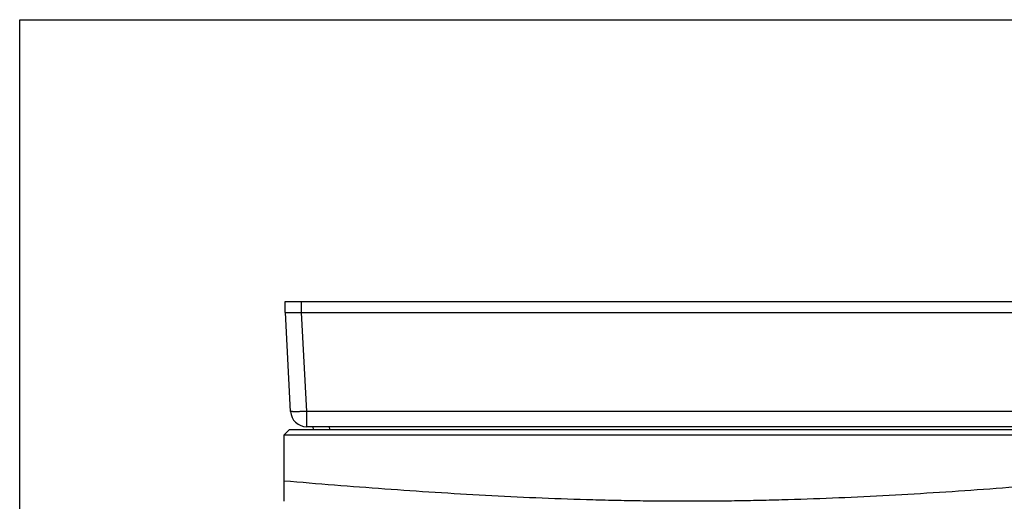
# Model space of a CAD drawing. Units: inches. Extents: x 0 to 11, y 0 to 8.5.
# Drawn here: x 0 to 7.3, y 4.9 to 8.5 of the extents above; entities that cross this region are included whole.
import ezdxf

# ---------------------------------------------------------------- set-up
doc = ezdxf.new("R2010")
doc.units = ezdxf.units.IN
doc.header["$LTSCALE"] = 0.605
doc.header["$MEASUREMENT"] = 0
doc.layers.get('0').update_dxf_attribs({"linetype": 'CONTINUOUS'})

msp = doc.modelspace()

# ---------------------------------------------------------------- linework, layer by layer
at = {"color": 7, "linetype": 'Continuous'}
for p, q in [((0, 0), (0, 8.5)), ((0, 8.5), (11, 8.5)), ((1.9626, 6.3376), (1.9626, 6.4176)), ((1.9626, 6.4176), (7.9076, 6.4176)), ((2.0826, 6.3376), (2.0826, 6.4176)), ((1.9626, 6.3376), (7.9076, 6.3376)), ((2.0026, 5.6063), (1.9642, 6.3376)), ((2.1224, 5.6063), (2.0841, 6.3376)), ((2.1224, 5.4926), (2.1224, 5.6063)), ((7.7477, 5.6063), (2.1224, 5.6063)), ((1.9951, 5.4726), (1.9551, 5.4326)), ((1.9951, 5.4726), (7.8751, 5.4726)), ((7.7477, 5.4926), (2.1224, 5.4926)), ((2.1716, 5.4726), (2.1705, 5.4926)), ((2.2914, 5.4726), (2.2904, 5.4926)), ((1.9551, 4.942), (1.9551, 5.4326)), ((1.9551, 5.4326), (7.9151, 5.4326))]:
    msp.add_line(p, q, dxfattribs=at)
msp.add_arc((2.1224, 5.6126), 0.12, 183, 270, dxfattribs=at)
for points, knots in [([(2.1224, 5.6063), (2.1146, 5.6059), (2.0994, 5.6052), (2.0806, 5.6045), (2.0662, 5.6041), (2.0561, 5.6039), (2.0467, 5.6038), (2.0381, 5.6037), (2.0302, 5.6038), (2.0232, 5.6039), (2.018, 5.6041), (2.0143, 5.6043), (2.0119, 5.6044), (2.0097, 5.6046), (2.0079, 5.6048), (2.0063, 5.605), (2.005, 5.6052), (2.0041, 5.6054), (2.0035, 5.6056), (2.0032, 5.6057), (2.0029, 5.6059), (2.0027, 5.606), (2.0026, 5.6062), (2.0026, 5.6063), (2.0026, 5.6063)], [0, 0, 0, 0, 0.194162, 0.380955, 0.469221, 0.552972, 0.631429, 0.703836, 0.769473, 0.827747, 0.8781, 0.900151, 0.92006, 0.937786, 0.953289, 0.966536, 0.977507, 0.986216, 0.989735, 0.992711, 0.995162, 0.99713, 0.998691, 1, 1, 1, 1]), ([(7.9151, 5.0916), (7.7911, 5.081), (7.5433, 5.0604), (7.1713, 5.0319), (6.7991, 5.0062), (6.4266, 4.984), (6.054, 4.9658), (5.7433, 4.9545), (5.4946, 4.948), (5.3081, 4.9445), (5.1216, 4.9424), (4.9351, 4.9417), (4.7485, 4.9424), (4.562, 4.9445), (4.3755, 4.948), (4.1268, 4.9545), (3.8161, 4.9658), (3.4435, 4.984), (3.071, 5.0062), (2.6988, 5.0319), (2.3268, 5.0604), (2.079, 5.081), (1.9551, 5.0916)], [0, 0, 0, 0, 0.0625, 0.125, 0.1875, 0.25, 0.3125, 0.374999, 0.40625, 0.4375, 0.46875, 0.5, 0.53125, 0.5625, 0.59375, 0.625001, 0.6875, 0.75, 0.8125, 0.875, 0.9375, 1, 1, 1, 1])]:
    msp.add_open_spline(points, degree=3, knots=knots, dxfattribs=at)

doc.saveas('drawing.dxf')
